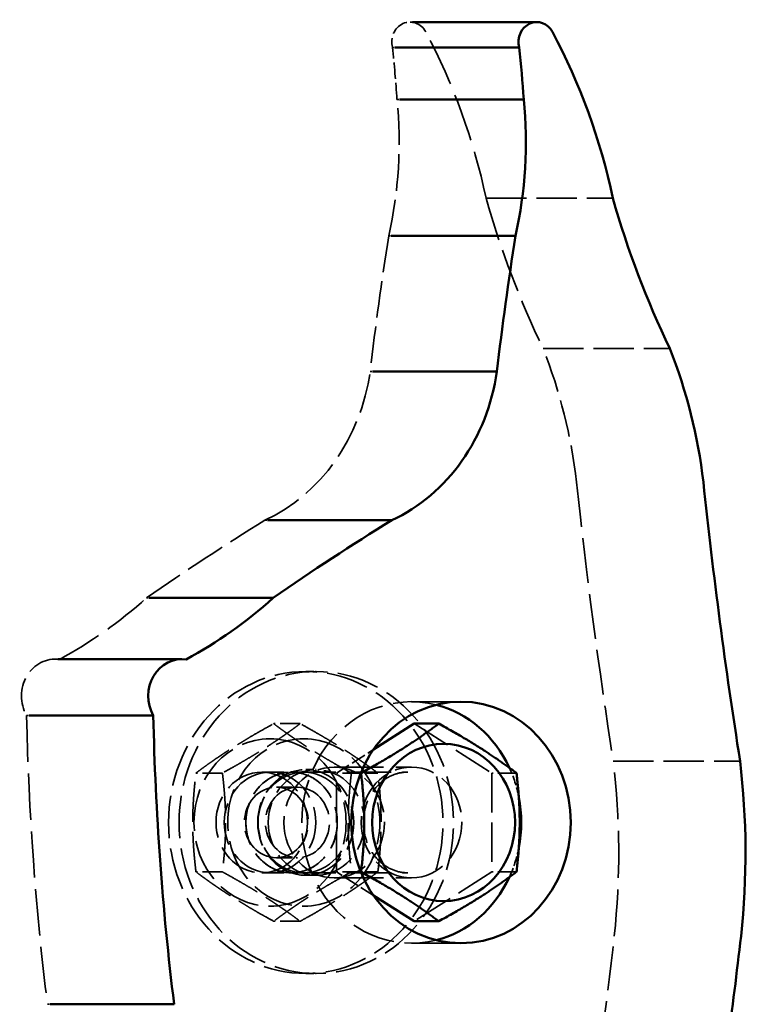
# Model space of a CAD drawing. Units: millimetres. Extents: x -3033 to 3313, y -307 to 523.
# Drawn here: x 291 to 364, y -110 to -12 of the extents above; entities that cross this region are included whole.
import ezdxf

# ---------------------------------------------------------------- set-up
doc = ezdxf.new("R2010")
doc.units = ezdxf.units.MM
doc.linetypes.add('DASHED', pattern=[0.2067, 0.1654, -0.0413])
doc.layers.add('Видимый контур (ГОСТ)', color=7, linetype='Continuous', lineweight=50)
doc.layers.add('Невидимый контур (ГОСТ)', color=7, linetype='DASHED', lineweight=35)

msp = doc.modelspace()

# ---------------------------------------------------------------- linework, layer by layer
at = {"layer": 'Видимый контур (ГОСТ)'}
for p, q in [((330.47, -12.579), (342.817, -12.579)), ((328.719, -15.103), (341.065, -15.103)), ((329.177, -20.263), (341.523, -20.263)), ((328.359, -33.828), (340.704, -33.828)), ((326.514, -47.311), (338.857, -47.311)), ((316.085, -62.081), (328.416, -62.081)), ((304.345, -69.795), (316.664, -69.795)), ((295.268, -75.877), (307.577, -75.877)), ((292.444, -81.48), (304.75, -81.48)), ((326.617, -84.838), (330.637, -82.282)), ((333.089, -82.282), (330.637, -82.282)), ((325.373, -87.189), (325.351, -87.189)), ((325.373, -97.004), (325.351, -97.004)), ((330.637, -101.912), (326.617, -99.355)), ((333.089, -101.912), (330.637, -101.912)), ((294.507, -110.162), (306.816, -110.162))]:
    msp.add_line(p, q, dxfattribs=at)
for centre, major_axis, start_param, end_param in [((342.817, -14.579), (0, 2), 5.242836, 8.118629), ((297.86, -43.6), (0, -59.4), 1.800553, 2.10087), ((243.194, -28.26), (0, 108.61), 4.786086, 4.833831), ((306.487, -24.508), (0, 38.827), 4.469989, 4.821949), ((426.875, -3.66), (0, -88.32), 5.016082, 5.199754), ((624.893, -87.965), (0, 317.697), 1.399556, 1.442478), ((314.889, -64.665), (0, -49.395), 1.700396, 1.979791), ((321.58, -44.355), (0, 19.259), 3.543305, 4.558319), ((820.619, 1.072), (0, -511.564), 4.828673, 4.883416), ((445.255, -292.825), (0, 264.211), 0.508796, 0.565841), ((287.347, -29.959), (0, 51.281), 3.601631, 3.822811), ((307.577, -79.543), (0, 3.667), 6.150868, 8.410371), ((330.385, -92.097), (0, 12), 5.18196, 6.055991), ((540.938, -75.274), (0, 260.248), 1.594644, 1.705256), ((299.988, -95.119), (0, -70.002), 1.452504, 1.701531), ((330.385, -92.097), (0, 12), 4.500438, 4.924339), ((330.385, -92.097), (0, -12), 0.227194, 1.101226), ((-158.709, -30.471), (0, -579.4), 1.406946, 1.444625)]:
    msp.add_ellipse(centre, major_axis=major_axis, ratio=0.907805, start_param=start_param, end_param=end_param, dxfattribs=at)
for centre, major_axis in [((335.292, -92.097), (0, -12)), ((333.573, -92.097), (0, 7.815))]:
    msp.add_ellipse(centre, major_axis=major_axis, ratio=0.907805, dxfattribs=at)
for points, weights in [([(333.089, -82.282), (329.825, -84.735), (325.373, -87.189)], [1.55279174244, 1.79300946099, 1.55279174245]), ([(340.805, -87.189), (337.541, -84.735), (333.089, -82.282)], [1.55279174244, 1.79300946099, 1.55279174244]), ([(325.373, -87.189), (325.967, -92.097), (325.373, -97.004)], [1.55279174244, 1.79300946099, 1.55279174244]), ([(340.805, -97.004), (341.399, -92.097), (340.805, -87.189)], [1.55279174244, 1.79300946099, 1.55279174244]), ([(325.373, -97.004), (329.825, -99.458), (333.089, -101.912)], [1.55279174244, 1.79300946099, 1.55279174244]), ([(333.089, -101.912), (337.541, -99.458), (340.805, -97.004)], [1.55279174244, 1.79300946099, 1.55279174244])]:
    msp.add_rational_spline(points, weights, degree=2, dxfattribs=at)
at = {"layer": 'Невидимый контур (ГОСТ)', "ltscale": 1.063331}
msp.add_line((330.235, -12.579), (330.47, -12.579), dxfattribs=at)
at = {"layer": 'Невидимый контур (ГОСТ)', "ltscale": 1.072026}
msp.add_line((328.483, -15.103), (328.719, -15.103), dxfattribs=at)
at = {"layer": 'Невидимый контур (ГОСТ)', "ltscale": 1.069751}
msp.add_line((328.941, -20.263), (329.177, -20.263), dxfattribs=at)
at = {"layer": 'Невидимый контур (ГОСТ)', "ltscale": 24.189648}
for p, q in [((337.784, -30.072), (350.366, -30.072)), ((343.451, -45.021), (356.032, -45.021)), ((295.434, -75.909), (308.016, -75.909)), ((350.412, -85.993), (362.994, -85.993))]:
    msp.add_line(p, q, dxfattribs=at)
at = {"layer": 'Невидимый контур (ГОСТ)', "ltscale": 1.073815}
msp.add_line((328.122, -33.828), (328.359, -33.828), dxfattribs=at)
at = {"layer": 'Невидимый контур (ГОСТ)', "ltscale": 1.082978}
msp.add_line((326.275, -47.311), (326.514, -47.311), dxfattribs=at)
at = {"layer": 'Невидимый контур (ГОСТ)', "ltscale": 1.134774}
msp.add_line((315.835, -62.081), (316.085, -62.081), dxfattribs=at)
at = {"layer": 'Невидимый контур (ГОСТ)', "ltscale": 1.193081}
msp.add_line((304.082, -69.795), (304.345, -69.795), dxfattribs=at)
at = {"layer": 'Невидимый контур (ГОСТ)', "ltscale": 1.238161}
msp.add_line((294.995, -75.877), (295.268, -75.877), dxfattribs=at)
at = {"layer": 'Невидимый контур (ГОСТ)', "ltscale": 4.761642}
for p, q in [((319.883, -77.097), (320.932, -77.097)), ((319.883, -86.847), (320.932, -86.847)), ((319.883, -97.347), (320.932, -97.347)), ((319.883, -107.097), (320.932, -107.097))]:
    msp.add_line(p, q, dxfattribs=at)
at = {"layer": 'Невидимый контур (ГОСТ)', "ltscale": 28.305296}
for p, q in [((330.385, -80.097), (335.292, -80.097)), ((330.385, -104.097), (335.292, -104.097))]:
    msp.add_line(p, q, dxfattribs=at)
at = {"layer": 'Невидимый контур (ГОСТ)', "ltscale": 1.252184}
msp.add_line((292.169, -81.48), (292.444, -81.48), dxfattribs=at)
at = {"layer": 'Невидимый контур (ГОСТ)', "ltscale": 11.938441}
for p, q in [((319.329, -82.282), (316.7, -82.282)), ((311.612, -87.189), (308.984, -87.189)), ((311.612, -97.004), (308.984, -97.004)), ((319.329, -101.912), (316.7, -101.912))]:
    msp.add_line(p, q, dxfattribs=at)
at = {"layer": 'Невидимый контур (ГОСТ)', "ltscale": 23.742029}
for p, q in [((330.637, -82.282), (338.354, -87.189)), ((322.921, -97.004), (322.921, -87.189)), ((338.354, -87.189), (338.354, -97.004)), ((338.354, -97.004), (330.637, -101.912))]:
    msp.add_line(p, q, dxfattribs=at)
at = {"layer": 'Невидимый контур (ГОСТ)', "ltscale": 8.954972}
for p, q in [((322.921, -87.189), (326.617, -84.838)), ((326.617, -99.355), (322.921, -97.004))]:
    msp.add_line(p, q, dxfattribs=at)
at = {"layer": 'Невидимый контур (ГОСТ)', "ltscale": 29.509096}
for p, q in [((322.711, -86.597), (330.385, -86.597)), ((322.711, -97.597), (330.385, -97.597))]:
    msp.add_line(p, q, dxfattribs=at)
at = {"layer": 'Невидимый контур (ГОСТ)', "ltscale": 13.45042}
for p, q in [((315.511, -87.097), (318.473, -87.097)), ((315.511, -97.097), (318.473, -97.097))]:
    msp.add_line(p, q, dxfattribs=at)
at = {"layer": 'Невидимый контур (ГОСТ)', "ltscale": 26.603773}
for p, q in [((318.477, -87.097), (330.008, -87.097)), ((318.477, -97.097), (330.008, -97.097))]:
    msp.add_line(p, q, dxfattribs=at)
at = {"layer": 'Невидимый контур (ГОСТ)', "ltscale": 11.037028}
for p, q in [((325.351, -87.189), (322.921, -87.189)), ((325.351, -97.004), (322.921, -97.004))]:
    msp.add_line(p, q, dxfattribs=at)
at = {"layer": 'Невидимый контур (ГОСТ)', "ltscale": 7.595775}
for p, q in [((327.045, -87.189), (325.373, -87.189)), ((327.045, -97.004), (325.373, -97.004))]:
    msp.add_line(p, q, dxfattribs=at)
at = {"layer": 'Невидимый контур (ГОСТ)', "ltscale": 11.133422}
for p, q in [((340.805, -87.189), (338.354, -87.189)), ((340.805, -97.004), (338.354, -97.004))]:
    msp.add_line(p, q, dxfattribs=at)
at = {"layer": 'Невидимый контур (ГОСТ)', "ltscale": 9.523383}
for p, q in [((316.966, -88.597), (319.063, -88.597)), ((316.966, -95.597), (319.063, -95.597))]:
    msp.add_line(p, q, dxfattribs=at)
at = {"layer": 'Невидимый контур (ГОСТ)', "ltscale": 1.241938}
msp.add_line((294.234, -110.162), (294.507, -110.162), dxfattribs=at)
at = {"layer": 'Невидимый контур (ГОСТ)', "ltscale": 10.955348}
msp.add_ellipse((330.235, -14.579), major_axis=(0, 2), ratio=0.907805, start_param=5.242836, end_param=8.118629, dxfattribs=at)
at = {"layer": 'Невидимый контур (ГОСТ)', "ltscale": 28.767721}
msp.add_ellipse((285.278, -43.6), major_axis=(0, -59.4), ratio=0.907805, start_param=1.800553, end_param=2.10087, dxfattribs=at)
at = {"layer": 'Невидимый контур (ГОСТ)', "ltscale": 9.87704}
msp.add_ellipse((230.612, -28.26), major_axis=(0, 108.61), ratio=0.907805, start_param=4.786086, end_param=4.833831, dxfattribs=at)
at = {"layer": 'Невидимый контур (ГОСТ)', "ltscale": 22.037519}
msp.add_ellipse((293.906, -24.508), major_axis=(0, 38.827), ratio=0.907805, start_param=4.469989, end_param=4.821949, dxfattribs=at)
at = {"layer": 'Невидимый контур (ГОСТ)', "ltscale": 26.160065}
msp.add_ellipse((414.293, -3.66), major_axis=(0, -88.32), ratio=0.907805, start_param=5.016082, end_param=5.199754, dxfattribs=at)
at = {"layer": 'Невидимый контур (ГОСТ)', "ltscale": 21.990604}
msp.add_ellipse((612.311, -87.965), major_axis=(0, 317.697), ratio=0.907805, start_param=1.399556, end_param=1.442478, dxfattribs=at)
at = {"layer": 'Невидимый контур (ГОСТ)', "ltscale": 22.255779}
msp.add_ellipse((302.308, -64.665), major_axis=(0, -49.395), ratio=0.907805, start_param=1.700396, end_param=1.979791, dxfattribs=at)
at = {"layer": 'Невидимый контур (ГОСТ)', "ltscale": 23.643425}
msp.add_ellipse((308.999, -44.355), major_axis=(0, 19.259), ratio=0.907805, start_param=3.543305, end_param=4.558319, dxfattribs=at)
at = {"layer": 'Невидимый контур (ГОСТ)', "ltscale": 27.096777}
msp.add_ellipse((808.037, 1.072), major_axis=(0, -511.564), ratio=0.907805, start_param=4.828673, end_param=4.883416, dxfattribs=at)
at = {"layer": 'Невидимый контур (ГОСТ)', "ltscale": 24.305763}
msp.add_ellipse((432.673, -292.825), major_axis=(0, 264.211), ratio=0.907805, start_param=0.508796, end_param=0.565841, dxfattribs=at)
at = {"layer": 'Невидимый контур (ГОСТ)', "ltscale": 27.436682}
msp.add_ellipse((274.766, -29.959), major_axis=(0, 51.281), ratio=0.907805, start_param=3.601631, end_param=3.822811, dxfattribs=at)
at = {"layer": 'Невидимый контур (ГОСТ)', "ltscale": 20.040442}
msp.add_ellipse((294.995, -79.543), major_axis=(0, 3.667), ratio=0.907805, start_param=6.150868, end_param=8.410371, dxfattribs=at)
at = {"layer": 'Невидимый контур (ГОСТ)', "ltscale": 25.331339}
for centre, major_axis in [((319.883, -92.097), (0, -15)), ((320.932, -92.097), (0, -15)), ((316.337, -92.097), (0, -5)), ((318.473, -92.097), (0, -5)), ((318.477, -92.097), (0, -5)), ((319.692, -92.097), (0, 5))]:
    msp.add_ellipse(centre, major_axis=major_axis, ratio=0.907805, dxfattribs=at)
at = {"layer": 'Невидимый контур (ГОСТ)', "ltscale": 26.095655}
msp.add_ellipse((330.385, -92.097), major_axis=(0, 12), ratio=0.907805, start_param=6.055991, end_param=9.651972, dxfattribs=at)
at = {"layer": 'Невидимый контур (ГОСТ)', "ltscale": 27.853609}
msp.add_ellipse((528.356, -75.274), major_axis=(0, 260.248), ratio=0.907805, start_param=1.594644, end_param=1.705256, dxfattribs=at)
at = {"layer": 'Невидимый контур (ГОСТ)', "ltscale": 25.275473}
for centre in [(316.337, -92.097), (319.692, -92.097)]:
    msp.add_ellipse(centre, major_axis=(0, 8.315), ratio=0.907805, dxfattribs=at)
at = {"layer": 'Невидимый контур (ГОСТ)', "ltscale": 28.112112}
msp.add_ellipse((287.406, -95.119), major_axis=(0, -70.002), ratio=0.907805, start_param=1.452504, end_param=1.701531, dxfattribs=at)
at = {"layer": 'Невидимый контур (ГОСТ)', "ltscale": 26.597906}
for centre, major_axis in [((319.883, -92.097), (0, -5.25)), ((320.932, -92.097), (0, -5.25)), ((316.966, -92.097), (0, -3.5)), ((319.063, -92.097), (0, 3.5))]:
    msp.add_ellipse(centre, major_axis=major_axis, ratio=0.907805, dxfattribs=at)
at = {"layer": 'Невидимый контур (ГОСТ)', "ltscale": 23.883833}
for centre in [(322.711, -92.097), (330.385, -92.097)]:
    msp.add_ellipse(centre, major_axis=(0, -5.5), ratio=0.907805, dxfattribs=at)
at = {"layer": 'Невидимый контур (ГОСТ)', "ltscale": 5.888161}
for start_param, end_param in [(4.924339, 5.18196), (4.242818, 4.500438)]:
    msp.add_ellipse((330.385, -92.097), major_axis=(0, 12), ratio=0.907805, start_param=start_param, end_param=end_param, dxfattribs=at)
at = {"layer": 'Невидимый контур (ГОСТ)', "ltscale": 25.331419}
msp.add_ellipse((315.511, -92.097), major_axis=(0, 5), ratio=0.906314, dxfattribs=at)
at = {"layer": 'Невидимый контур (ГОСТ)', "ltscale": 26.404411}
msp.add_ellipse((-171.291, -30.471), major_axis=(0, -579.4), ratio=0.907805, start_param=1.406946, end_param=1.444625, dxfattribs=at)
at = {"layer": 'Невидимый контур (ГОСТ)', "ltscale": 24.10664}
for points in [[(308.984, -87.189), (312.248, -84.735), (316.7, -82.282)], [(319.329, -82.282), (316.065, -84.735), (311.612, -87.189)], [(316.7, -82.282), (319.964, -84.735), (324.416, -87.189)], [(327.045, -87.189), (323.781, -84.735), (319.329, -82.282)], [(308.984, -97.004), (308.39, -92.097), (308.984, -87.189)], [(311.612, -87.189), (312.207, -92.097), (311.612, -97.004)], [(324.416, -87.189), (323.822, -92.097), (324.416, -97.004)], [(327.045, -97.004), (327.639, -92.097), (327.045, -87.189)], [(316.7, -101.912), (312.248, -99.458), (308.984, -97.004)], [(311.612, -97.004), (316.065, -99.458), (319.329, -101.912)], [(324.416, -97.004), (319.964, -99.458), (316.7, -101.912)], [(319.329, -101.912), (323.781, -99.458), (327.045, -97.004)]]:
    msp.add_rational_spline(points, [1.29638092782, 1.4969317553, 1.29638092782], degree=2, dxfattribs=at)
at = {"layer": 'Невидимый контур (ГОСТ)', "ltscale": 25.306862}
msp.add_open_spline([(318.475, -97.092), (318.959, -97.092), (319.442, -97.006), (320.361, -96.67), (320.795, -96.421), (321.571, -95.785), (321.912, -95.398), (322.467, -94.525), (322.68, -94.039), (322.957, -93.018), (323.021, -92.483), (322.993, -91.418), (322.901, -90.888), (322.57, -89.887), (322.331, -89.416), (321.731, -88.58), (321.37, -88.216), (320.562, -87.63), (320.115, -87.409), (319.181, -87.134), (318.693, -87.079), (317.728, -87.141), (317.249, -87.258), (316.35, -87.652), (315.93, -87.929), (315.189, -88.614), (314.869, -89.022), (314.361, -89.93), (314.174, -90.428), (313.952, -91.465), (313.916, -92.003), (314.001, -93.065), (314.121, -93.588), (314.504, -94.566), (314.768, -95.021), (315.411, -95.817), (315.791, -96.157), (316.629, -96.69), (317.086, -96.881), (317.861, -97.057), (318.168, -97.092), (318.475, -97.092)], degree=3, knots=[0, 0, 0, 0, 0.320068, 0.320068, 0.640118, 0.640118, 0.960127, 0.960127, 1.280101, 1.280101, 1.600055, 1.600055, 1.920004, 1.920004, 2.239961, 2.239961, 2.55994, 2.55994, 2.879957, 2.879957, 3.200012, 3.200012, 3.52008, 3.52008, 3.840123, 3.840123, 4.160124, 4.160124, 4.480094, 4.480094, 4.800046, 4.800046, 5.119995, 5.119995, 5.439955, 5.439955, 5.75994, 5.75994, 6.079964, 6.079964, 6.283185, 6.283185, 6.283185, 6.283185], dxfattribs=at)
at = {"layer": 'Невидимый контур (ГОСТ)', "ltscale": 25.803312}
msp.add_open_spline([(330.008, -97.097), (329.52, -97.097), (329.031, -97.003), (328.11, -96.639), (327.678, -96.372), (326.923, -95.698), (326.597, -95.298), (326.08, -94.408), (325.885, -93.921), (325.642, -92.906), (325.591, -92.379), (325.635, -91.336), (325.73, -90.82), (326.053, -89.846), (326.283, -89.389), (326.854, -88.574), (327.198, -88.218), (327.969, -87.636), (328.398, -87.415), (329.224, -87.156), (329.616, -87.097), (330.008, -87.097)], degree=3, knots=[0, 0, 0, 0, 0.345159, 0.345159, 0.681253, 0.681253, 1.001814, 1.001814, 1.312025, 1.312025, 1.617459, 1.617459, 1.921831, 1.921831, 2.228237, 2.228237, 2.5407, 2.5407, 2.864754, 2.864754, 3.141593, 3.141593, 3.141593, 3.141593], dxfattribs=at)

doc.saveas('drawing.dxf')
